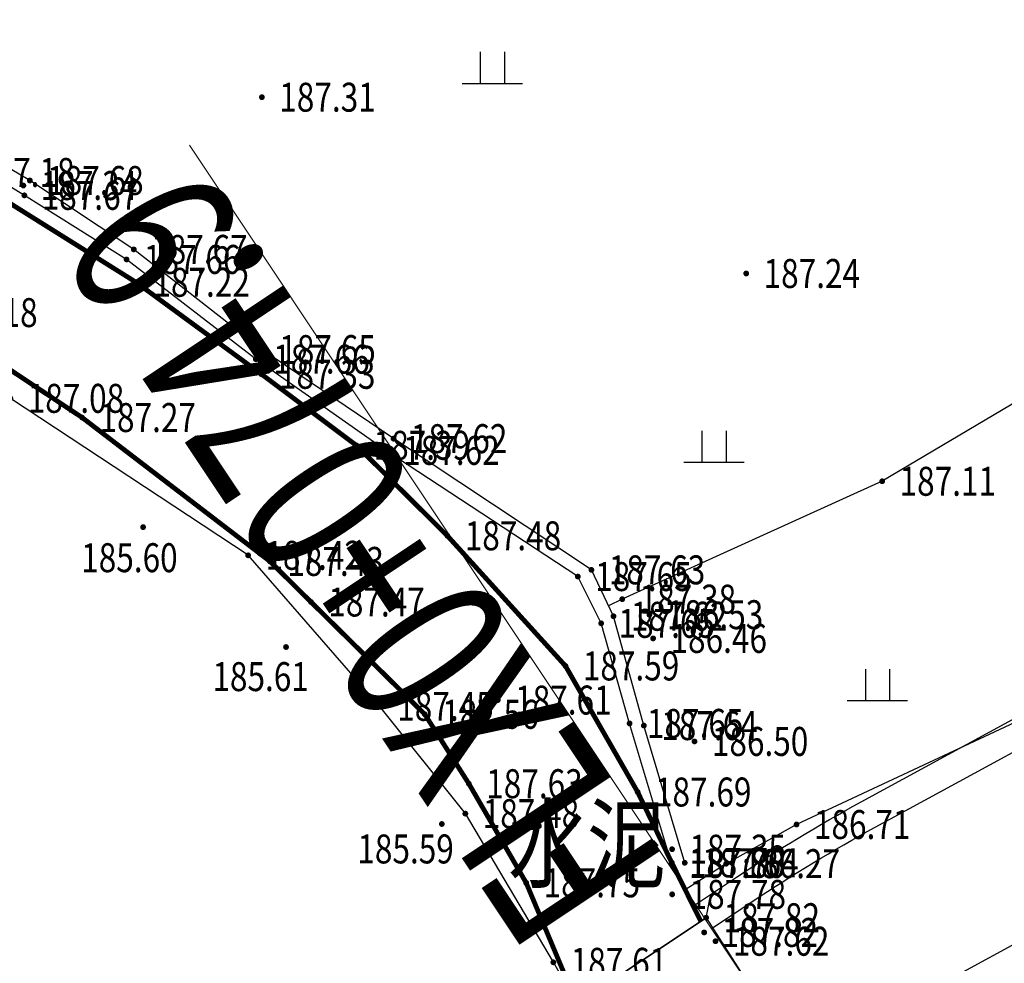
# Model space of a CAD drawing. Extents: x 353396 to 708854, y 3238249 to 6481508.
# Drawn here: x 353622 to 353642, y 3240851 to 3240870 of the extents above; entities that cross this region are included whole.
import ezdxf
from ezdxf.enums import TextEntityAlignment as Align

# ---------------------------------------------------------------- set-up
doc = ezdxf.new("R2010")
doc.units = 0
doc.header["$LTSCALE"] = 0.5
doc.linetypes.add('CENTER', pattern=[50.8, 31.75, -6.35, 6.35, -6.35])
doc.layers.get('0').update_dxf_attribs({"linetype": 'CONTINUOUS'})
doc.layers.add('ASSIST', color=7, linetype='CONTINUOUS', plot=False)
for name, color, linetype in [('DLSS', 8, 'CONTINUOUS'), ('DMTZ', 8, 'CONTINUOUS'), ('GCD', 8, 'CONTINUOUS'), ('SXSS', 8, 'CONTINUOUS'), ('ZBTZ', 8, 'CONTINUOUS'), ('中心线', 7, 'CENTER')]:
    doc.layers.add(name, color=color, linetype=linetype)
doc.layers.add('文字标注', color=7, linetype='CONTINUOUS', lineweight=15)
doc.layers.add('粗轮廓线', color=7, linetype='CONTINUOUS', lineweight=30)
doc.styles.add('HZ', font='ecidi_romand.shx', dxfattribs={"width": 0.8, "bigfont": 'ecidi_hzfs.shx'})
doc.styles.add('正等线体', font='simhei.ttf')
doc.linetypes.add('10421', pattern='A,2,[150,AAA.SHX,S=0.5,R=0,X=0,Y=0.5],1e-11', length=2)
doc.linetypes.add('10422', pattern='A,0.75,[150,AAA.SHX,S=0.5,R=0,X=0,Y=0.5],1.5,[149,AAA.SHX,S=0.15,R=0,X=0,Y=0.4],0.75', length=3)

# ---------------------------------------------------------------- blocks, each defined once
blk = doc.blocks.new('GC200')
at = {"linetype": 'Continuous', "const_width": 0.2, "flags": 128}
blk.add_lwpolyline([(-0.1, 0, 1), (0.1, 0, 1)], format="xyb", close=True, dxfattribs=at)
blk = doc.blocks.new('gc119')
for p, q in [((-0.5, 1.3), (-0.5, 0)), ((0.5, 1.3), (0.5, 0)), ((-1.25, 0), (1.25, 0))]:
    blk.add_line(p, q)

msp = doc.modelspace()

# ---------------------------------------------------------------- linework, layer by layer
at = {"layer": 'ASSIST', "linetype": 'Continuous', "flags": 128}
msp.add_lwpolyline([(353633.312, 3240849.778), (353635.99, 3240851.563), (353639.836, 3240845.544), (353636.601, 3240844.084)], close=True, dxfattribs=at)
at = {"layer": 'DLSS', "linetype": 'Continuous'}
msp.add_line((353635.99, 3240851.563), (353636.088, 3240852.053), dxfattribs=at)
at = {"layer": 'DLSS', "linetype": 'Continuous', "const_width": 0.1, "flags": 128}
for points in [[(353617.566, 3240868.885), (353620.541, 3240867.006), (353624.175, 3240864.73), (353626.777, 3240862.823), (353628.738, 3240861.352), (353630.627, 3240859.477), (353633.074, 3240856.78), (353634.57, 3240854.168), (353635.276, 3240852.706), (353635.879, 3240851.489)], [(353633.312, 3240849.778), (353632.26, 3240852.286), (353631.072, 3240854.34), (353630.159, 3240855.778), (353627.8, 3240858.105), (353626.951, 3240858.946), (353623.057, 3240861.927), (353619.776, 3240864.102), (353617.216, 3240865.912)]]:
    msp.add_lwpolyline(points, dxfattribs=at)
at = {"layer": 'DLSS', "linetype": 'Continuous'}
msp.add_lwpolyline([(353633.312, 3240849.778), (353635.99, 3240851.563)], dxfattribs=at)
at = {"layer": 'DMTZ', "linetype": '10421', "flags": 128}
msp.add_lwpolyline([(353664.602, 3240874.676), (353663.04, 3240874.331), (353661.807, 3240874.009), (353661.807, 3240874.009), (353657.791, 3240871.293), (353653.482, 3240868.578), (353648.781, 3240866.07), (353644.619, 3240863.561), (353639.638, 3240860.607), (353634.251, 3240858.164), (353633.966, 3240858.028)], dxfattribs=at)
at = {"layer": 'DMTZ', "linetype": '10422', "flags": 128}
msp.add_lwpolyline([(353635.99, 3240851.563), (353633.312, 3240849.778), (353632.823, 3240850.639), (353630.999, 3240853.72), (353629.228, 3240855.943), (353626.497, 3240859.072), (353621.57, 3240862.325), (353617.442, 3240865.102), (353616.807, 3240865.522)], dxfattribs=at)
at = {"layer": 'SXSS', "linetype": '10421', "flags": 128}
msp.add_lwpolyline([(353691.129, 3240897.163), (353690.376, 3240897.151), (353687.079, 3240897.2), (353683.989, 3240896.869), (353678.087, 3240894.881), (353674.268, 3240893.426), (353671.487, 3240890.456), (353670.498, 3240887.16), (353670.149, 3240885.139), (353667.867, 3240881.168), (353667.867, 3240881.168), (353665.598, 3240876.658), (353664.602, 3240874.676), (353664.206, 3240872.98), (353661.897, 3240870.102), (353659.821, 3240866.012), (353656.184, 3240863.489), (353656.184, 3240863.489), (353648.383, 3240858.058), (353645.407, 3240856.339), (353642.384, 3240855.609), (353637.863, 3240853.494), (353636.406, 3240852.683), (353635.555, 3240852.142)], dxfattribs=at)
at = {"layer": 'SXSS', "linetype": 'Continuous', "flags": 128}
for points in [[(353635.546, 3240852.701), (353634.699, 3240855.544), (353634.07, 3240857.81), (353633.612, 3240858.771), (353629.511, 3240861.49), (353626.784, 3240863.335), (353624.128, 3240865.411), (353621.973, 3240866.839), (353617.28, 3240869.615)], [(353635.27, 3240852.687), (353634.403, 3240855.589), (353633.814, 3240857.663), (353633.33, 3240858.632), (353629.351, 3240861.247), (353626.657, 3240863.137), (353623.978, 3240865.203), (353621.86, 3240866.531), (353617.192, 3240869.392)]]:
    msp.add_lwpolyline(points, dxfattribs=at)
at = {"layer": '中心线', "ltscale": 0.25, "flags": 128}
msp.add_lwpolyline([(353422.137, 3240842.742), (353462.158, 3240865.691, -0.139762), (353470.141, 3240867.669), (353512.977, 3240866.178, -0.0475), (353518.616, 3240865.442), (353580.302, 3240851.347, -0.076782), (353584.558, 3240849.657), (353592.855, 3240844.782, -0.117427), (353596.198, 3240841.574), (353597.83, 3240839.037, 0.339962), (353609.309, 3240834.934), (353615.093, 3240836.8, 0.027901), (353618.579, 3240838.144), (353628.553, 3240842.641, 0.041092), (353633.362, 3240845.304), (353638.896, 3240848.993, -0.022462), (353641.164, 3240850.362), (353657.556, 3240859.276, 0.155448), (353664.068, 3240866.07), (353674.437, 3240887.216, -0.271099), (353684.54, 3240893.915), (353691.276, 3240894.292)], format="xyb", dxfattribs=at)
at = {"layer": '文字标注', "linetype": 'Continuous', "flags": 128}
msp.add_lwpolyline([(353638.044, 3240848.426), (353625.282, 3240867.573)], dxfattribs=at)
at = {"layer": '粗轮廓线', "linetype": 'Continuous'}
msp.add_lwpolyline([(353635.771, 3240851.837), (353636.622, 3240852.405, -0.022462), (353639.205, 3240853.964), (353655.597, 3240862.878, 0.155448), (353660.387, 3240867.874), (353670.505, 3240888.512, -0.271099), (353683.639, 3240897.22), (353691.089, 3240897.637)], format="xyb", dxfattribs=at)
at = {"layer": '粗轮廓线', "linetype": 'Continuous', "flags": 128}
msp.add_lwpolyline([(353636.103, 3240851.338), (353636.955, 3240851.905, -0.022462), (353639.492, 3240853.437), (353655.884, 3240862.351, 0.155448), (353660.926, 3240867.61), (353671.044, 3240888.247, -0.271099), (353683.673, 3240896.62), (353691.122, 3240897.038)], format="xyb", dxfattribs=at)

# ---------------------------------------------------------------- block references
at = {"layer": 'GCD', "linetype": 'Continuous'}
ref = msp.add_blockref('GC200', (353626.783, 3240868.565, 187.314), dxfattribs=dict(at, xscale=0.3, yscale=0.3, zscale=0.5))
ref.add_attrib('height', '187.31', dxfattribs={"linetype": 'Continuous', "height": 0.6, "style": '正等线体', "width": 0.8}).set_placement((353627.143, 3240868.565, 187.314), align=Align.MIDDLE_LEFT)
ref = msp.add_blockref('GC200', (353620.541, 3240867.006, 187.182), dxfattribs=dict(at, xscale=0.3, yscale=0.3, zscale=0.5))
ref.add_attrib('height', '187.18', dxfattribs={"linetype": 'Continuous', "height": 0.6, "style": '正等线体', "width": 0.8}).set_placement((353620.901, 3240867.006, 187.182), align=Align.MIDDLE_LEFT)
ref = msp.add_blockref('GC200', (353621.839, 3240866.734, 187.336), dxfattribs=dict(at, xscale=0.3, yscale=0.3, zscale=0.5))
ref.add_attrib('height', '187.34', dxfattribs={"linetype": 'Continuous', "height": 0.6, "style": '正等线体', "width": 0.8}).set_placement((353622.199, 3240866.734, 187.336), align=Align.MIDDLE_LEFT)
ref = msp.add_blockref('GC200', (353621.973, 3240866.839, 187.681), dxfattribs=dict(at, xscale=0.3, yscale=0.3, zscale=0.5))
ref.add_attrib('height', '187.68', dxfattribs={"linetype": 'Continuous', "height": 0.6, "style": '正等线体', "width": 0.8}).set_placement((353622.333, 3240866.839, 187.681), align=Align.MIDDLE_LEFT)
ref = msp.add_blockref('GC200', (353621.86, 3240866.531, 187.674), dxfattribs=dict(at, xscale=0.3, yscale=0.3, zscale=0.5))
ref.add_attrib('height', '187.67', dxfattribs={"linetype": 'Continuous', "height": 0.6, "style": '正等线体', "width": 0.8}).set_placement((353622.22, 3240866.531, 187.674), align=Align.MIDDLE_LEFT)
ref = msp.add_blockref('GC200', (353624.128, 3240865.411, 187.667), dxfattribs=dict(at, xscale=0.3, yscale=0.3, zscale=0.5))
ref.add_attrib('height', '187.67', dxfattribs={"linetype": 'Continuous', "height": 0.6, "style": '正等线体', "width": 0.8}).set_placement((353624.488, 3240865.411, 187.667), align=Align.MIDDLE_LEFT)
ref = msp.add_blockref('GC200', (353623.978, 3240865.203, 187.658), dxfattribs=dict(at, xscale=0.3, yscale=0.3, zscale=0.5))
ref.add_attrib('height', '187.66', dxfattribs={"linetype": 'Continuous', "height": 0.6, "style": '正等线体', "width": 0.8}).set_placement((353624.338, 3240865.203, 187.658), align=Align.MIDDLE_LEFT)
ref = msp.add_blockref('GC200', (353636.82, 3240864.912, 187.244), dxfattribs=dict(at, xscale=0.3, yscale=0.3, zscale=0.5))
ref.add_attrib('height', '187.24', dxfattribs={"linetype": 'Continuous', "height": 0.6, "style": '正等线体', "width": 0.8}).set_placement((353637.18, 3240864.912, 187.244), align=Align.MIDDLE_LEFT)
ref = msp.add_blockref('GC200', (353624.175, 3240864.73, 187.22), dxfattribs=dict(at, xscale=0.3, yscale=0.3, zscale=0.5))
ref.add_attrib('height', '187.22', dxfattribs={"linetype": 'Continuous', "height": 0.6, "style": '正等线体', "width": 0.8}).set_placement((353624.535, 3240864.73, 187.22), align=Align.MIDDLE_LEFT)
ref = msp.add_blockref('GC200', (353619.776, 3240864.102, 187.175), dxfattribs=dict(at, xscale=0.3, yscale=0.3, zscale=0.5))
ref.add_attrib('height', '187.18', dxfattribs={"linetype": 'Continuous', "height": 0.6, "style": '正等线体', "width": 0.8}).set_placement((353620.136, 3240864.102, 187.175), align=Align.MIDDLE_LEFT)
ref = msp.add_blockref('GC200', (353626.784, 3240863.335, 187.646), dxfattribs=dict(at, xscale=0.3, yscale=0.3, zscale=0.5))
ref.add_attrib('height', '187.65', dxfattribs={"linetype": 'Continuous', "height": 0.6, "style": '正等线体', "width": 0.8}).set_placement((353627.144, 3240863.335, 187.646), align=Align.MIDDLE_LEFT)
ref = msp.add_blockref('GC200', (353626.657, 3240863.137, 187.655), dxfattribs=dict(at, xscale=0.3, yscale=0.3, zscale=0.5))
ref.add_attrib('height', '187.66', dxfattribs={"linetype": 'Continuous', "height": 0.6, "style": '正等线体', "width": 0.8}).set_placement((353627.017, 3240863.137, 187.655), align=Align.MIDDLE_LEFT)
ref = msp.add_blockref('GC200', (353626.777, 3240862.823, 187.332), dxfattribs=dict(at, xscale=0.3, yscale=0.3, zscale=0.5))
ref.add_attrib('height', '187.33', dxfattribs={"linetype": 'Continuous', "height": 0.6, "style": '正等线体', "width": 0.8}).set_placement((353627.137, 3240862.823, 187.332), align=Align.MIDDLE_LEFT)
ref = msp.add_blockref('GC200', (353621.57, 3240862.325, 187.076), dxfattribs=dict(at, xscale=0.3, yscale=0.3, zscale=0.5))
ref.add_attrib('height', '187.08', dxfattribs={"linetype": 'Continuous', "height": 0.6, "style": '正等线体', "width": 0.8}).set_placement((353621.93, 3240862.325, 187.076), align=Align.MIDDLE_LEFT)
ref = msp.add_blockref('GC200', (353623.057, 3240861.927, 187.27), dxfattribs=dict(at, xscale=0.3, yscale=0.3, zscale=0.5))
ref.add_attrib('height', '187.27', dxfattribs={"linetype": 'Continuous', "height": 0.6, "style": '正等线体', "width": 0.8}).set_placement((353623.417, 3240861.927, 187.27), align=Align.MIDDLE_LEFT)
ref = msp.add_blockref('GC200', (353629.511, 3240861.49, 187.624), dxfattribs=dict(at, xscale=0.3, yscale=0.3, zscale=0.5))
ref.add_attrib('height', '187.62', dxfattribs={"linetype": 'Continuous', "height": 0.6, "style": '正等线体', "width": 0.8}).set_placement((353629.871, 3240861.49, 187.624), align=Align.MIDDLE_LEFT)
ref = msp.add_blockref('GC200', (353628.738, 3240861.352, 187.39), dxfattribs=dict(at, xscale=0.3, yscale=0.3, zscale=0.5))
ref.add_attrib('height', '187.39', dxfattribs={"linetype": 'Continuous', "height": 0.6, "style": '正等线体', "width": 0.8}).set_placement((353629.098, 3240861.352, 187.39), align=Align.MIDDLE_LEFT)
ref = msp.add_blockref('GC200', (353629.351, 3240861.247, 187.62), dxfattribs=dict(at, xscale=0.3, yscale=0.3, zscale=0.5))
ref.add_attrib('height', '187.62', dxfattribs={"linetype": 'Continuous', "height": 0.6, "style": '正等线体', "width": 0.8}).set_placement((353629.711, 3240861.247, 187.62), align=Align.MIDDLE_LEFT)
ref = msp.add_blockref('GC200', (353639.638, 3240860.607, 187.108), dxfattribs=dict(at, xscale=0.3, yscale=0.3, zscale=0.5))
ref.add_attrib('height', '187.11', dxfattribs={"linetype": 'Continuous', "height": 0.6, "style": '正等线体', "width": 0.8}).set_placement((353639.998, 3240860.607, 187.108), align=Align.MIDDLE_LEFT)
ref = msp.add_blockref('GC200', (353624.321, 3240859.656, 185.603), dxfattribs=dict(at, xscale=0.3, yscale=0.3, zscale=0.5))
ref.add_attrib('height', '185.60', dxfattribs={"linetype": 'Continuous', "height": 0.6, "style": '正等线体', "width": 0.8}).set_placement((353623.038, 3240859.023, 185.603), align=Align.MIDDLE_LEFT)
ref = msp.add_blockref('GC200', (353630.627, 3240859.477, 187.479), dxfattribs=dict(at, xscale=0.3, yscale=0.3, zscale=0.5))
ref.add_attrib('height', '187.48', dxfattribs={"linetype": 'Continuous', "height": 0.6, "style": '正等线体', "width": 0.8}).set_placement((353630.987, 3240859.477, 187.479), align=Align.MIDDLE_LEFT)
ref = msp.add_blockref('GC200', (353626.497, 3240859.072, 187.419), dxfattribs=dict(at, xscale=0.3, yscale=0.3, zscale=0.5))
ref.add_attrib('height', '187.42', dxfattribs={"linetype": 'Continuous', "height": 0.6, "style": '正等线体', "width": 0.8}).set_placement((353626.857, 3240859.072, 187.419), align=Align.MIDDLE_LEFT)
ref = msp.add_blockref('GC200', (353626.951, 3240858.946, 187.428), dxfattribs=dict(at, xscale=0.3, yscale=0.3, zscale=0.5))
ref.add_attrib('height', '187.43', dxfattribs={"linetype": 'Continuous', "height": 0.6, "style": '正等线体', "width": 0.8}).set_placement((353627.311, 3240858.946, 187.428), align=Align.MIDDLE_LEFT)
ref = msp.add_blockref('GC200', (353633.612, 3240858.771, 187.627), dxfattribs=dict(at, xscale=0.3, yscale=0.3, zscale=0.5))
ref.add_attrib('height', '187.63', dxfattribs={"linetype": 'Continuous', "height": 0.6, "style": '正等线体', "width": 0.8}).set_placement((353633.972, 3240858.771, 187.627), align=Align.MIDDLE_LEFT)
ref = msp.add_blockref('GC200', (353633.33, 3240858.632, 187.647), dxfattribs=dict(at, xscale=0.3, yscale=0.3, zscale=0.5))
ref.add_attrib('height', '187.65', dxfattribs={"linetype": 'Continuous', "height": 0.6, "style": '正等线体', "width": 0.8}).set_placement((353633.69, 3240858.632, 187.647), align=Align.MIDDLE_LEFT)
ref = msp.add_blockref('GC200', (353634.251, 3240858.164, 187.382), dxfattribs=dict(at, xscale=0.3, yscale=0.3, zscale=0.5))
ref.add_attrib('height', '187.38', dxfattribs={"linetype": 'Continuous', "height": 0.6, "style": '正等线体', "width": 0.8}).set_placement((353634.611, 3240858.164, 187.382), align=Align.MIDDLE_LEFT)
ref = msp.add_blockref('GC200', (353627.8, 3240858.105, 187.468), dxfattribs=dict(at, xscale=0.3, yscale=0.3, zscale=0.5))
ref.add_attrib('height', '187.47', dxfattribs={"linetype": 'Continuous', "height": 0.6, "style": '正等线体', "width": 0.8}).set_placement((353628.16, 3240858.105, 187.468), align=Align.MIDDLE_LEFT)
ref = msp.add_blockref('GC200', (353634.07, 3240857.81, 187.624), dxfattribs=dict(at, xscale=0.3, yscale=0.3, zscale=0.5))
ref.add_attrib('height', '187.62', dxfattribs={"linetype": 'Continuous', "height": 0.6, "style": '正等线体', "width": 0.8}).set_placement((353634.43, 3240857.81, 187.624), align=Align.MIDDLE_LEFT)
ref = msp.add_blockref('GC200', (353634.814, 3240857.842, 186.532), dxfattribs=dict(at, xscale=0.3, yscale=0.3, zscale=0.5))
ref.add_attrib('height', '186.53', dxfattribs={"linetype": 'Continuous', "height": 0.6, "style": '正等线体', "width": 0.8}).set_placement((353635.174, 3240857.842, 186.532), align=Align.MIDDLE_LEFT)
ref = msp.add_blockref('GC200', (353633.814, 3240857.663, 187.65), dxfattribs=dict(at, xscale=0.3, yscale=0.3, zscale=0.5))
ref.add_attrib('height', '187.65', dxfattribs={"linetype": 'Continuous', "height": 0.6, "style": '正等线体', "width": 0.8}).set_placement((353634.174, 3240857.663, 187.65), align=Align.MIDDLE_LEFT)
ref = msp.add_blockref('GC200', (353634.891, 3240857.35, 186.458), dxfattribs=dict(at, xscale=0.3, yscale=0.3, zscale=0.5))
ref.add_attrib('height', '186.46', dxfattribs={"linetype": 'Continuous', "height": 0.6, "style": '正等线体', "width": 0.8}).set_placement((353635.251, 3240857.35, 186.458), align=Align.MIDDLE_LEFT)
ref = msp.add_blockref('GC200', (353627.283, 3240857.172, 185.61), dxfattribs=dict(at, xscale=0.3, yscale=0.3, zscale=0.5))
ref.add_attrib('height', '185.61', dxfattribs={"linetype": 'Continuous', "height": 0.6, "style": '正等线体', "width": 0.8}).set_placement((353625.757, 3240856.559, 185.61), align=Align.MIDDLE_LEFT)
ref = msp.add_blockref('GC200', (353633.074, 3240856.78, 187.592), dxfattribs=dict(at, xscale=0.3, yscale=0.3, zscale=0.5))
ref.add_attrib('height', '187.59', dxfattribs={"linetype": 'Continuous', "height": 0.6, "style": '正等线体', "width": 0.8}).set_placement((353633.434, 3240856.78, 187.592), align=Align.MIDDLE_LEFT)
ref = msp.add_blockref('GC200', (353629.228, 3240855.943, 187.454), dxfattribs=dict(at, xscale=0.3, yscale=0.3, zscale=0.5))
ref.add_attrib('height', '187.45', dxfattribs={"linetype": 'Continuous', "height": 0.6, "style": '正等线体', "width": 0.8}).set_placement((353629.588, 3240855.943, 187.454), align=Align.MIDDLE_LEFT)
ref = msp.add_blockref('GC200', (353631.671, 3240856.073, 187.606), dxfattribs=dict(at, xscale=0.3, yscale=0.3, zscale=0.5))
ref.add_attrib('height', '187.61', dxfattribs={"linetype": 'Continuous', "height": 0.6, "style": '正等线体', "width": 0.8}).set_placement((353632.031, 3240856.073, 187.606), align=Align.MIDDLE_LEFT)
ref = msp.add_blockref('GC200', (353630.159, 3240855.778, 187.559), dxfattribs=dict(at, xscale=0.3, yscale=0.3, zscale=0.5))
ref.add_attrib('height', '187.56', dxfattribs={"linetype": 'Continuous', "height": 0.6, "style": '正等线体', "width": 0.8}).set_placement((353630.519, 3240855.778, 187.559), align=Align.MIDDLE_LEFT)
ref = msp.add_blockref('GC200', (353634.403, 3240855.589, 187.646), dxfattribs=dict(at, xscale=0.3, yscale=0.3, zscale=0.5))
ref.add_attrib('height', '187.65', dxfattribs={"linetype": 'Continuous', "height": 0.6, "style": '正等线体', "width": 0.8}).set_placement((353634.763, 3240855.589, 187.646), align=Align.MIDDLE_LEFT)
ref = msp.add_blockref('GC200', (353634.699, 3240855.544, 187.642), dxfattribs=dict(at, xscale=0.3, yscale=0.3, zscale=0.5))
ref.add_attrib('height', '187.64', dxfattribs={"linetype": 'Continuous', "height": 0.6, "style": '正等线体', "width": 0.8}).set_placement((353635.059, 3240855.544, 187.642), align=Align.MIDDLE_LEFT)
ref = msp.add_blockref('GC200', (353635.748, 3240855.216, 186.499), dxfattribs=dict(at, xscale=0.3, yscale=0.3, zscale=0.5))
ref.add_attrib('height', '186.50', dxfattribs={"linetype": 'Continuous', "height": 0.6, "style": '正等线体', "width": 0.8}).set_placement((353636.108, 3240855.216, 186.499), align=Align.MIDDLE_LEFT)
ref = msp.add_blockref('GC200', (353631.072, 3240854.34, 187.632), dxfattribs=dict(at, xscale=0.3, yscale=0.3, zscale=0.5))
ref.add_attrib('height', '187.63', dxfattribs={"linetype": 'Continuous', "height": 0.6, "style": '正等线体', "width": 0.8}).set_placement((353631.432, 3240854.34, 187.632), align=Align.MIDDLE_LEFT)
ref = msp.add_blockref('GC200', (353634.57, 3240854.168, 187.69), dxfattribs=dict(at, xscale=0.3, yscale=0.3, zscale=0.5))
ref.add_attrib('height', '187.69', dxfattribs={"linetype": 'Continuous', "height": 0.6, "style": '正等线体', "width": 0.8}).set_placement((353634.93, 3240854.168, 187.69), align=Align.MIDDLE_LEFT)
ref = msp.add_blockref('GC200', (353630.999, 3240853.72, 187.478), dxfattribs=dict(at, xscale=0.3, yscale=0.3, zscale=0.5))
ref.add_attrib('height', '187.48', dxfattribs={"linetype": 'Continuous', "height": 0.6, "style": '正等线体', "width": 0.8}).set_placement((353631.359, 3240853.72, 187.478), align=Align.MIDDLE_LEFT)
ref = msp.add_blockref('GC200', (353637.863, 3240853.494, 186.711), dxfattribs=dict(at, xscale=0.3, yscale=0.3, zscale=0.5))
ref.add_attrib('height', '186.71', dxfattribs={"linetype": 'Continuous', "height": 0.6, "style": '正等线体', "width": 0.8}).set_placement((353638.223, 3240853.494, 186.711), align=Align.MIDDLE_LEFT)
ref = msp.add_blockref('GC200', (353630.512, 3240853.505, 185.59), dxfattribs=dict(at, xscale=0.3, yscale=0.3, zscale=0.5))
ref.add_attrib('height', '185.59', dxfattribs={"linetype": 'Continuous', "height": 0.6, "style": '正等线体', "width": 0.8}).set_placement((353628.761, 3240852.988, 185.59), align=Align.MIDDLE_LEFT)
ref = msp.add_blockref('GC200', (353635.284, 3240852.983, 187.347), dxfattribs=dict(at, xscale=0.3, yscale=0.3, zscale=0.5))
ref.add_attrib('height', '187.35', dxfattribs={"linetype": 'Continuous', "height": 0.6, "style": '正等线体', "width": 0.8}).set_placement((353635.644, 3240852.983, 187.347), align=Align.MIDDLE_LEFT)
ref = msp.add_blockref('GC200', (353635.27, 3240852.687, 187.8), dxfattribs=dict(at, xscale=0.3, yscale=0.3, zscale=0.5))
ref.add_attrib('height', '187.80', dxfattribs={"linetype": 'Continuous', "height": 0.6, "style": '正等线体', "width": 0.8}).set_placement((353635.63, 3240852.687, 187.8), align=Align.MIDDLE_LEFT)
ref = msp.add_blockref('GC200', (353635.276, 3240852.706, 187.783), dxfattribs=dict(at, xscale=0.3, yscale=0.3, zscale=0.5))
ref.add_attrib('height', '187.78', dxfattribs={"linetype": 'Continuous', "height": 0.6, "style": '正等线体', "width": 0.8}).set_placement((353635.636, 3240852.706, 187.783), align=Align.MIDDLE_LEFT)
ref = msp.add_blockref('GC200', (353635.546, 3240852.701, 187.637), dxfattribs=dict(at, xscale=0.3, yscale=0.3, zscale=0.5))
ref.add_attrib('height', '187.64', dxfattribs={"linetype": 'Continuous', "height": 0.6, "style": '正等线体', "width": 0.8}).set_placement((353635.906, 3240852.701, 187.637), align=Align.MIDDLE_LEFT)
ref = msp.add_blockref('GC200', (353636.406, 3240852.683, 186.268), dxfattribs=dict(at, xscale=0.3, yscale=0.3, zscale=0.5))
ref.add_attrib('height', '186.27', dxfattribs={"linetype": 'Continuous', "height": 0.6, "style": '正等线体', "width": 0.8}).set_placement((353636.766, 3240852.683, 186.268), align=Align.MIDDLE_LEFT)
ref = msp.add_blockref('GC200', (353632.26, 3240852.286, 187.749), dxfattribs=dict(at, xscale=0.3, yscale=0.3, zscale=0.5))
ref.add_attrib('height', '187.75', dxfattribs={"linetype": 'Continuous', "height": 0.6, "style": '正等线体', "width": 0.8}).set_placement((353632.62, 3240852.286, 187.749), align=Align.MIDDLE_LEFT)
ref = msp.add_blockref('GC200', (353635.286, 3240852.047, 187.775), dxfattribs=dict(at, xscale=0.3, yscale=0.3, zscale=0.5))
ref.add_attrib('height', '187.78', dxfattribs={"linetype": 'Continuous', "height": 0.6, "style": '正等线体', "width": 0.8}).set_placement((353635.646, 3240852.047, 187.775), align=Align.MIDDLE_LEFT)
ref = msp.add_blockref('GC200', (353635.99, 3240851.563, 187.818), dxfattribs=dict(at, xscale=0.3, yscale=0.3, zscale=0.5))
ref.add_attrib('height', '187.82', dxfattribs={"linetype": 'Continuous', "height": 0.6, "style": '正等线体', "width": 0.8}).set_placement((353636.35, 3240851.563, 187.818), align=Align.MIDDLE_LEFT)
ref = msp.add_blockref('GC200', (353635.949, 3240851.258, 187.822), dxfattribs=dict(at, xscale=0.3, yscale=0.3, zscale=0.5))
ref.add_attrib('height', '187.82', dxfattribs={"linetype": 'Continuous', "height": 0.6, "style": '正等线体', "width": 0.8}).set_placement((353636.309, 3240851.258, 187.822), align=Align.MIDDLE_LEFT)
ref = msp.add_blockref('GC200', (353636.184, 3240851.076, 187.616), dxfattribs=dict(at, xscale=0.3, yscale=0.3, zscale=0.5))
ref.add_attrib('height', '187.62', dxfattribs={"linetype": 'Continuous', "height": 0.6, "style": '正等线体', "width": 0.8}).set_placement((353636.544, 3240851.076, 187.616), align=Align.MIDDLE_LEFT)
ref = msp.add_blockref('GC200', (353632.823, 3240850.639, 187.613), dxfattribs=dict(at, xscale=0.3, yscale=0.3, zscale=0.5))
ref.add_attrib('height', '187.61', dxfattribs={"linetype": 'Continuous', "height": 0.6, "style": '正等线体', "width": 0.8}).set_placement((353633.183, 3240850.639, 187.613), align=Align.MIDDLE_LEFT)
at = {"layer": 'ZBTZ', "linetype": 'Continuous', "xscale": 0.5, "yscale": 0.5}
for p in [(353631.558, 3240868.852), (353636.153, 3240861.002), (353639.54, 3240856.064)]:
    msp.add_blockref('gc119', p, dxfattribs=at)

# ---------------------------------------------------------------- texts
at = {"layer": 'DLSS', "linetype": 'Continuous', "style": 'HZ', "width": 0.8}
msp.add_text('水泥', height=1.5, dxfattribs=at).set_placement((353633.52, 3240852.898), align=Align.MIDDLE)
at = {"layer": '文字标注', "linetype": 'Continuous', "style": 'HZ', "width": 0.7}
msp.add_text('FLX0+074.9', height=3.5, rotation=123.6851, dxfattribs=at).set_placement((353628.873, 3240859.031), align=Align.MIDDLE_CENTER)

doc.saveas('drawing.dxf')
